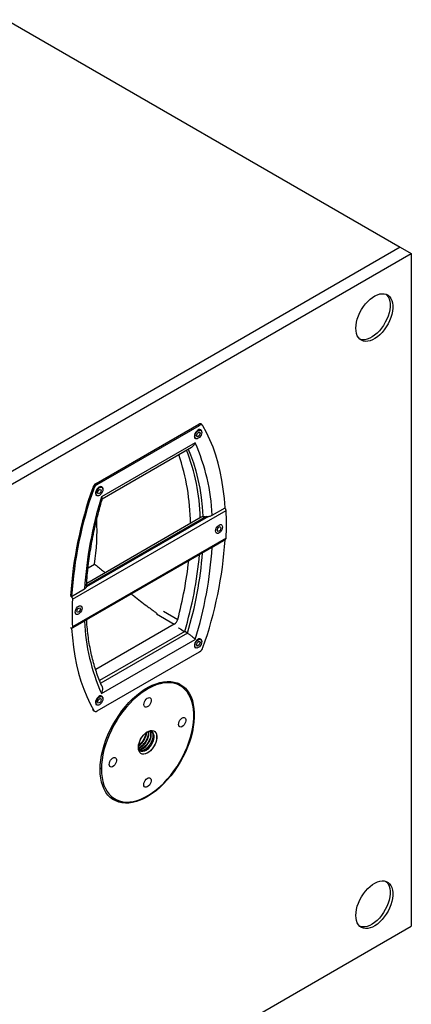
# Model space of a CAD drawing. Units: millimetres. Extents: x 2 to 212, y 2 to 299.
# Drawn here: x 71 to 101, y 43 to 118 of the extents above; entities that cross this region are included whole.
import ezdxf

# ---------------------------------------------------------------- set-up
doc = ezdxf.new("R2010")
doc.units = ezdxf.units.MM

msp = doc.modelspace()

# ---------------------------------------------------------------- linework, layer by layer
at = {"color": 7, "linetype": 'Continuous', "lineweight": 25}
for p, q in [((69.886, 117.937), (100.009, 100.547)), ((100.009, 100.547), (64.653, 80.137)), ((100.009, 100.547), (100.857, 100.057)), ((64.059, 78.814), (100.857, 100.057)), ((100.857, 100.057), (100.857, 48.615)), ((76.735, 82.467), (84.589, 87.001)), ((76.81, 82.377), (84.664, 86.911)), ((84.864, 86.931), (84.68, 87.037)), ((84.842, 86.966), (84.862, 86.932)), ((84.333, 85.891), (84.34, 85.887)), ((84.417, 86.138), (84.489, 86.324)), ((84.489, 86.035), (84.417, 86.138)), ((84.489, 86.324), (84.634, 86.408)), ((84.634, 86.118), (84.489, 86.035)), ((84.605, 86.135), (84.634, 86.118)), ((84.634, 86.408), (84.706, 86.305)), ((84.706, 86.305), (84.634, 86.118)), ((84.678, 86.321), (84.706, 86.305)), ((84.74, 86.58), (84.733, 86.584)), ((84.319, 85.569), (77.155, 81.433)), ((77.216, 81.299), (84.05, 85.244)), ((77.174, 82.212), (77.167, 82.216)), ((76.767, 81.523), (76.774, 81.519)), ((76.851, 81.77), (76.923, 81.956)), ((76.923, 81.667), (76.851, 81.77)), ((76.923, 81.956), (77.068, 82.04)), ((77.068, 81.75), (76.923, 81.667)), ((77.039, 81.767), (77.068, 81.75)), ((77.068, 82.04), (77.14, 81.937)), ((77.14, 81.937), (77.068, 81.75)), ((77.112, 81.953), (77.14, 81.937)), ((85.617, 80.031), (86.607, 80.602)), ((74.929, 73.615), (86.686, 80.403)), ((85.192, 79.949), (76.009, 74.647)), ((84.775, 79.883), (76.02, 74.828)), ((86.005, 78.902), (86.077, 79.088)), ((86.077, 79.088), (86.222, 79.172)), ((86.222, 79.172), (86.294, 79.069)), ((86.28, 79.077), (86.294, 79.069)), ((86.077, 78.799), (86.005, 78.902)), ((86.222, 78.882), (86.077, 78.799)), ((86.208, 78.89), (86.222, 78.882)), ((86.294, 79.069), (86.222, 78.882)), ((74.887, 71.4), (86.645, 78.188)), ((86.686, 78.28), (74.929, 71.492)), ((85.617, 77.581), (85.518, 77.538)), ((86.607, 78.152), (85.617, 77.581)), ((86.595, 78.159), (86.607, 78.152)), ((76.01, 74.672), (76.045, 74.668)), ((74.772, 73.879), (74.867, 73.824)), ((74.867, 73.824), (75.856, 74.396)), ((75.257, 72.697), (75.329, 72.883)), ((75.329, 72.594), (75.257, 72.697)), ((75.329, 72.883), (75.474, 72.967)), ((75.474, 72.677), (75.329, 72.594)), ((75.46, 72.686), (75.474, 72.677)), ((75.474, 72.967), (75.546, 72.864)), ((75.546, 72.864), (75.474, 72.677)), ((75.532, 72.872), (75.546, 72.864)), ((75.856, 71.946), (74.901, 71.395)), ((75.931, 72.003), (75.856, 71.946)), ((82.719, 71.702), (76.713, 68.235)), ((74.867, 71.375), (74.772, 71.429)), ((83.73, 71.021), (83.518, 71.143)), ((77.155, 66.408), (84.319, 70.544)), ((84.417, 70.133), (84.489, 70.32)), ((84.489, 70.03), (84.417, 70.133)), ((84.489, 70.32), (84.634, 70.404)), ((84.634, 70.114), (84.489, 70.03)), ((84.605, 70.13), (84.634, 70.114)), ((84.634, 70.404), (84.706, 70.301)), ((84.706, 70.301), (84.634, 70.114)), ((84.678, 70.317), (84.706, 70.301)), ((84.74, 70.576), (84.733, 70.58)), ((76.81, 65.066), (84.664, 69.6)), ((84.333, 69.887), (84.34, 69.883)), ((83.18, 66.999), (82.868, 67.18)), ((76.767, 65.519), (76.774, 65.515)), ((76.851, 65.766), (76.923, 65.952)), ((76.923, 65.663), (76.851, 65.766)), ((76.923, 65.952), (77.068, 66.036)), ((77.068, 65.746), (76.923, 65.663)), ((77.039, 65.763), (77.068, 65.746)), ((77.068, 66.036), (77.14, 65.933)), ((77.14, 65.933), (77.068, 65.746)), ((77.112, 65.949), (77.14, 65.933)), ((77.174, 66.208), (77.167, 66.212)), ((76.516, 65.101), (76.61, 65.046)), ((80.064, 62.725), (80.096, 62.765)), ((77.869, 58.519), (78.181, 58.339)), ((64.059, 27.372), (100.857, 48.615))]:
    msp.add_line(p, q, dxfattribs=at)
at = {"color": 8, "linetype": 'Continuous', "lineweight": 25}
for p, q in [((84.548, 86.978), (84.664, 86.911)), ((84.842, 86.966), (84.715, 87.04)), ((84.257, 86.07), (84.25, 86.074)), ((76.462, 82.104), (76.557, 82.049)), ((76.81, 82.377), (76.696, 82.442)), ((76.691, 81.702), (76.684, 81.706)), ((85.334, 79.949), (75.998, 74.559)), ((76.125, 76.02), (76.614, 76.302)), ((81.361, 72.487), (82.719, 71.702)), ((81.906, 72.694), (82.985, 72.071)), ((83.518, 71.143), (77.011, 67.387)), ((83.73, 71.021), (77.093, 67.189)), ((84.257, 70.066), (84.25, 70.07)), ((76.691, 65.698), (76.684, 65.702)), ((76.557, 65.101), (76.462, 65.155)), ((80.977, 63.51), (81.012, 63.486)), ((77.145, 60.628), (77.046, 60.685))]:
    msp.add_line(p, q, dxfattribs=at)
at = {"color": 7, "linetype": 'Continuous', "lineweight": 25, "flags": 128}
for points in [[(96.615, 94.342), (96.627, 94.567), (96.665, 94.802), (96.727, 95.044), (96.812, 95.288), (96.919, 95.53), (97.046, 95.765), (97.19, 95.989), (97.349, 96.198), (97.521, 96.389), (97.701, 96.558), (97.887, 96.702), (98.076, 96.818), (98.264, 96.905), (98.448, 96.96), (98.624, 96.983), (98.79, 96.974), (98.942, 96.933), (99.078, 96.859), (99.195, 96.756), (99.291, 96.624), (99.365, 96.465), (99.415, 96.284), (99.44, 96.082), (99.44, 95.864), (99.415, 95.633), (99.365, 95.394), (99.291, 95.151), (99.195, 94.907), (99.078, 94.668), (98.942, 94.438), (98.79, 94.221), (98.624, 94.021), (98.448, 93.841), (98.264, 93.684), (98.076, 93.554), (97.887, 93.452), (97.701, 93.381), (97.521, 93.341), (97.349, 93.334), (97.19, 93.359), (97.046, 93.417), (96.919, 93.506), (96.812, 93.624), (96.727, 93.769), (96.665, 93.94), (96.627, 94.132), (96.615, 94.342)], [(98.917, 96.942), (98.983, 96.878), (99.079, 96.746), (99.153, 96.588), (99.203, 96.406), (99.228, 96.205), (99.228, 95.986), (99.203, 95.756), (99.153, 95.516), (99.079, 95.273), (98.983, 95.03), (98.866, 94.791), (98.73, 94.561), (98.578, 94.344), (98.412, 94.143), (98.236, 93.963), (98.052, 93.806), (97.864, 93.676), (97.675, 93.574), (97.489, 93.503), (97.308, 93.464), (97.137, 93.456), (96.978, 93.482), (96.928, 93.497)], [(86.607, 80.602), (86.552, 81.323), (86.471, 82.026), (86.364, 82.71), (86.232, 83.374), (86.075, 84.016), (85.892, 84.637), (85.685, 85.234), (85.453, 85.806), (85.197, 86.354), (84.917, 86.876)], [(84.823, 86.396), (84.82, 86.444), (84.795, 86.522), (84.747, 86.575), (84.682, 86.598), (84.603, 86.588), (84.519, 86.547), (84.437, 86.478), (84.364, 86.387), (84.306, 86.283), (84.27, 86.174), (84.257, 86.07), (84.257, 86.07)], [(84.3, 86.07), (84.312, 86.171), (84.35, 86.277), (84.408, 86.377), (84.48, 86.462), (84.561, 86.523), (84.642, 86.555), (84.715, 86.554), (84.773, 86.521), (84.81, 86.458), (84.823, 86.372), (84.81, 86.271), (84.773, 86.166), (84.715, 86.066), (84.642, 85.981), (84.561, 85.919), (84.48, 85.887), (84.408, 85.888), (84.35, 85.921), (84.312, 85.984), (84.3, 86.07)], [(77.257, 82.028), (77.254, 82.076), (77.229, 82.154), (77.181, 82.208), (77.115, 82.23), (77.037, 82.22), (76.953, 82.179), (76.871, 82.11), (76.798, 82.019), (76.74, 81.915), (76.704, 81.806), (76.691, 81.702), (76.691, 81.702)], [(76.734, 81.702), (76.746, 81.803), (76.784, 81.909), (76.841, 82.009), (76.914, 82.094), (76.995, 82.156), (77.076, 82.187), (77.149, 82.187), (77.207, 82.153), (77.244, 82.09), (77.257, 82.004), (77.244, 81.904), (77.207, 81.798), (77.149, 81.698), (77.076, 81.613), (76.995, 81.551), (76.914, 81.519), (76.841, 81.52), (76.784, 81.554), (76.746, 81.616), (76.734, 81.702)], [(85.888, 78.834), (85.901, 78.935), (85.938, 79.04), (85.996, 79.141), (86.069, 79.226), (86.149, 79.287), (86.23, 79.319), (86.303, 79.318), (86.361, 79.285), (86.398, 79.222), (86.411, 79.136), (86.398, 79.035), (86.361, 78.93), (86.303, 78.829), (86.23, 78.744), (86.149, 78.683), (86.069, 78.651), (85.996, 78.652), (85.938, 78.685), (85.901, 78.748), (85.888, 78.834)], [(75.14, 72.629), (75.153, 72.73), (75.19, 72.836), (75.248, 72.936), (75.321, 73.021), (75.401, 73.082), (75.482, 73.114), (75.555, 73.114), (75.613, 73.08), (75.65, 73.017), (75.663, 72.931), (75.65, 72.831), (75.613, 72.725), (75.555, 72.625), (75.482, 72.54), (75.401, 72.478), (75.321, 72.446), (75.248, 72.447), (75.19, 72.481), (75.153, 72.543), (75.14, 72.629)], [(74.867, 71.375), (74.922, 70.654), (75.003, 69.95), (75.109, 69.266), (75.241, 68.603), (75.399, 67.96), (75.582, 67.34), (75.789, 66.743), (76.021, 66.17), (76.277, 65.623), (76.557, 65.101)], [(84.823, 70.392), (84.82, 70.439), (84.795, 70.518), (84.747, 70.571), (84.682, 70.594), (84.603, 70.584), (84.519, 70.543), (84.437, 70.474), (84.364, 70.383), (84.306, 70.278), (84.27, 70.169), (84.257, 70.066), (84.257, 70.066)], [(84.3, 70.066), (84.312, 70.167), (84.35, 70.272), (84.408, 70.373), (84.48, 70.458), (84.561, 70.519), (84.642, 70.551), (84.715, 70.55), (84.773, 70.517), (84.81, 70.454), (84.823, 70.368), (84.81, 70.267), (84.773, 70.162), (84.715, 70.061), (84.642, 69.976), (84.561, 69.915), (84.48, 69.883), (84.408, 69.884), (84.35, 69.917), (84.312, 69.98), (84.3, 70.066)], [(77.045, 60.59), (77.058, 60.946), (77.096, 61.314), (77.158, 61.691), (77.246, 62.075), (77.357, 62.464), (77.491, 62.854), (77.648, 63.242), (77.825, 63.627), (78.022, 64.005), (78.238, 64.373), (78.471, 64.73), (78.719, 65.072), (78.981, 65.398), (79.254, 65.704), (79.537, 65.989), (79.828, 66.251), (80.124, 66.487), (80.425, 66.697), (80.727, 66.879), (81.028, 67.031), (81.327, 67.152), (81.621, 67.243), (81.908, 67.301), (82.187, 67.326), (82.454, 67.319), (82.709, 67.279), (82.95, 67.207), (83.174, 67.104), (83.381, 66.969), (83.569, 66.804), (83.736, 66.61), (83.881, 66.388), (84.004, 66.14), (84.104, 65.868), (84.179, 65.574), (84.229, 65.259), (84.254, 64.926), (84.254, 64.577), (84.229, 64.215), (84.179, 63.842), (84.104, 63.461), (84.004, 63.074), (83.881, 62.685), (83.736, 62.295), (83.569, 61.908), (83.381, 61.527), (83.174, 61.153), (82.95, 60.79), (82.709, 60.44), (82.454, 60.106), (82.187, 59.79), (81.908, 59.494), (81.621, 59.221), (81.327, 58.971), (81.028, 58.748), (80.727, 58.552), (80.425, 58.385), (80.124, 58.248), (79.828, 58.142), (79.537, 58.068), (79.254, 58.026), (78.981, 58.017), (78.719, 58.04), (78.471, 58.096), (78.238, 58.184), (78.022, 58.303), (77.825, 58.454), (77.648, 58.633), (77.491, 58.841), (77.357, 59.076), (77.246, 59.336), (77.158, 59.62), (77.096, 59.925), (77.058, 60.249), (77.045, 60.59)], [(77.145, 60.628), (77.158, 60.294), (77.195, 59.976), (77.256, 59.677), (77.342, 59.399), (77.451, 59.144), (77.582, 58.914), (77.736, 58.71), (77.91, 58.534), (78.103, 58.387), (78.315, 58.269), (78.543, 58.183), (78.786, 58.128), (79.043, 58.105), (79.311, 58.115), (79.588, 58.156), (79.873, 58.228), (80.164, 58.332), (80.459, 58.466), (80.755, 58.63), (81.05, 58.822), (81.343, 59.041), (81.631, 59.286), (81.913, 59.554), (82.186, 59.844), (82.448, 60.154), (82.698, 60.481), (82.934, 60.824), (83.154, 61.18), (83.357, 61.546), (83.541, 61.921), (83.705, 62.3), (83.847, 62.682), (83.968, 63.064), (84.065, 63.443), (84.139, 63.817), (84.188, 64.182), (84.213, 64.537), (84.213, 64.879), (84.188, 65.206), (84.139, 65.514), (84.065, 65.803), (83.968, 66.07), (83.847, 66.313), (83.705, 66.53), (83.541, 66.72), (83.357, 66.882), (83.154, 67.014), (82.934, 67.116), (82.698, 67.187), (82.448, 67.225), (82.186, 67.232), (81.913, 67.207), (81.631, 67.15), (81.343, 67.062), (81.05, 66.943), (80.755, 66.794), (80.459, 66.616), (80.164, 66.41), (79.873, 66.178), (79.588, 65.921), (79.311, 65.642), (79.043, 65.342), (78.786, 65.023), (78.543, 64.687), (78.315, 64.337), (78.103, 63.976), (77.91, 63.606), (77.736, 63.228), (77.582, 62.847), (77.451, 62.465), (77.342, 62.084), (77.256, 61.708), (77.195, 61.338), (77.158, 60.977), (77.145, 60.628)], [(77.257, 66.024), (77.254, 66.072), (77.229, 66.15), (77.181, 66.203), (77.115, 66.226), (77.037, 66.216), (76.953, 66.175), (76.871, 66.106), (76.798, 66.015), (76.74, 65.911), (76.704, 65.802), (76.691, 65.698), (76.691, 65.698)], [(76.734, 65.698), (76.746, 65.799), (76.784, 65.905), (76.841, 66.005), (76.914, 66.09), (76.995, 66.151), (77.076, 66.183), (77.149, 66.182), (77.207, 66.149), (77.244, 66.086), (77.257, 66), (77.244, 65.9), (77.207, 65.794), (77.149, 65.694), (77.076, 65.609), (76.995, 65.547), (76.914, 65.515), (76.841, 65.516), (76.784, 65.549), (76.746, 65.612), (76.734, 65.698)], [(80.396, 65.557), (80.409, 65.661), (80.445, 65.769), (80.503, 65.874), (80.576, 65.965), (80.658, 66.034), (80.742, 66.075), (80.82, 66.085), (80.886, 66.062), (80.934, 66.009), (80.959, 65.93), (80.959, 65.833), (80.934, 65.726), (80.886, 65.618), (80.82, 65.519), (80.742, 65.438), (80.658, 65.382), (80.576, 65.357), (80.503, 65.363), (80.445, 65.401), (80.409, 65.468), (80.396, 65.557)], [(83.05, 64.04), (83.063, 64.144), (83.099, 64.252), (83.157, 64.357), (83.23, 64.448), (83.312, 64.517), (83.396, 64.558), (83.474, 64.568), (83.54, 64.545), (83.588, 64.492), (83.613, 64.413), (83.613, 64.316), (83.588, 64.209), (83.54, 64.101), (83.474, 64.002), (83.396, 63.921), (83.312, 63.865), (83.23, 63.84), (83.157, 63.846), (83.099, 63.884), (83.063, 63.951), (83.05, 64.04)], [(79.974, 62.261), (79.986, 62.423), (80.024, 62.594), (80.086, 62.767), (80.169, 62.937), (80.271, 63.098), (80.387, 63.242), (80.514, 63.366), (80.647, 63.465), (80.781, 63.535), (80.912, 63.574), (81.034, 63.58), (81.144, 63.554), (81.237, 63.495), (81.309, 63.406), (81.359, 63.291), (81.385, 63.153), (81.385, 62.998), (81.359, 62.831), (81.309, 62.658), (81.237, 62.485), (81.144, 62.319), (81.034, 62.166), (80.912, 62.031), (80.781, 61.919), (80.647, 61.834), (80.514, 61.779), (80.387, 61.757), (80.271, 61.767), (80.169, 61.81), (80.086, 61.884), (80.024, 61.987), (79.986, 62.114), (79.974, 62.261)], [(81.012, 63.486), (81.083, 63.408), (81.131, 63.303), (81.156, 63.175), (81.155, 63.03), (81.129, 62.874), (81.08, 62.713), (81.008, 62.553), (80.917, 62.401), (80.81, 62.264), (80.693, 62.146), (80.569, 62.054), (80.444, 61.989), (80.323, 61.956), (80.211, 61.955), (80.112, 61.986), (80.101, 61.993)], [(81.17, 63.541), (81.226, 63.501), (81.299, 63.412), (81.349, 63.297), (81.374, 63.159), (81.374, 63.004), (81.349, 62.837), (81.299, 62.664), (81.226, 62.491), (81.133, 62.325), (81.024, 62.172), (80.901, 62.037), (80.771, 61.925), (80.636, 61.84), (80.503, 61.786), (80.376, 61.763), (80.26, 61.773), (80.17, 61.809)], [(77.742, 60.979), (77.755, 61.082), (77.791, 61.191), (77.849, 61.296), (77.922, 61.387), (78.004, 61.456), (78.088, 61.497), (78.166, 61.507), (78.232, 61.484), (78.28, 61.431), (78.305, 61.352), (78.305, 61.255), (78.28, 61.148), (78.232, 61.04), (78.166, 60.941), (78.088, 60.86), (78.004, 60.804), (77.922, 60.778), (77.849, 60.785), (77.791, 60.823), (77.755, 60.89), (77.742, 60.979)], [(80.391, 59.432), (80.403, 59.536), (80.44, 59.644), (80.497, 59.749), (80.57, 59.84), (80.652, 59.909), (80.736, 59.95), (80.815, 59.96), (80.881, 59.937), (80.928, 59.884), (80.953, 59.805), (80.953, 59.708), (80.928, 59.601), (80.881, 59.493), (80.815, 59.394), (80.736, 59.313), (80.652, 59.257), (80.57, 59.232), (80.497, 59.238), (80.44, 59.276), (80.403, 59.343), (80.391, 59.432)], [(96.615, 49.432), (96.627, 49.657), (96.665, 49.893), (96.727, 50.135), (96.812, 50.379), (96.919, 50.62), (97.046, 50.855), (97.19, 51.079), (97.349, 51.288), (97.521, 51.479), (97.701, 51.648), (97.887, 51.792), (98.076, 51.908), (98.264, 51.995), (98.448, 52.05), (98.624, 52.074), (98.79, 52.065), (98.942, 52.023), (99.078, 51.95), (99.195, 51.846), (99.291, 51.714), (99.365, 51.556), (99.415, 51.374), (99.44, 51.172), (99.44, 50.954), (99.415, 50.723), (99.365, 50.484), (99.291, 50.241), (99.195, 49.998), (99.078, 49.759), (98.942, 49.529), (98.79, 49.311), (98.624, 49.111), (98.448, 48.931), (98.264, 48.774), (98.076, 48.644), (97.887, 48.542), (97.701, 48.471), (97.521, 48.431), (97.349, 48.424), (97.19, 48.45), (97.046, 48.507), (96.919, 48.596), (96.812, 48.714), (96.727, 48.86), (96.665, 49.03), (96.627, 49.222), (96.615, 49.432)], [(98.917, 52.032), (98.983, 51.968), (99.079, 51.836), (99.153, 51.678), (99.203, 51.496), (99.228, 51.295), (99.228, 51.077), (99.203, 50.846), (99.153, 50.607), (99.079, 50.363), (98.983, 50.12), (98.866, 49.881), (98.73, 49.651), (98.578, 49.434), (98.412, 49.233), (98.236, 49.053), (98.052, 48.897), (97.864, 48.766), (97.675, 48.665), (97.489, 48.593), (97.308, 48.554), (97.137, 48.547), (96.978, 48.572), (96.928, 48.588)]]:
    msp.add_lwpolyline(points, dxfattribs=at)
at = {"color": 8, "linetype": 'Continuous', "lineweight": 25, "flags": 128}
for points in [[(83.79, 85.094), (83.97, 84.652), (84.184, 84.049), (84.372, 83.422), (84.534, 82.772), (84.669, 82.099), (84.778, 81.405), (84.859, 80.69), (84.913, 79.958), (84.915, 79.927)], [(79.978, 62.313), (79.977, 62.3), (79.974, 62.287)]]:
    msp.add_lwpolyline(points, dxfattribs=at)
at = {"color": 7, "linetype": 'Continuous', "lineweight": 25}
for centre, radius, start, end in [((84.699, 86.869), 0.173, 34.35338, 129.9198), ((84.775, 86.778), 0.173, 34.35368, 129.9195), ((84.452, 86.048), 0.196, 173.50992, 235.17764), ((84.278, 86.111), 0.0461, 242.60906, 297.38929), ((70.586, 79.428), 15.044, 2.29405, 24.08924), ((67.49, 79.312), 16.466, 0.33879, 18.99716), ((105.216, 71.951), 30.487, 160.47621, 176.35595), ((77.07, 81.947), 0.619, 122.75182, 161.79845), ((77.145, 81.856), 0.619, 122.75182, 161.79845), ((105.328, 71.852), 30.525, 160.48424, 176.29498), ((105.593, 72.548), 29.794, 162.65117, 176.44499), ((76.886, 81.68), 0.196, 173.50909, 235.17848), ((76.712, 81.743), 0.0461, 242.60906, 297.38929), ((64.745, 79.341), 21.967, 357.23021, 2.76979), ((55.881, 79.428), 29.794, 342.65117, 356.44498), ((56.146, 80.125), 30.525, 340.48427, 356.29495), ((54.664, 79.698), 29.33, 344.92886, 353.86044), ((96.871, 72.554), 21.968, 177.23031, 182.76969), ((90.888, 72.548), 15.044, 182.29401, 204.08924), ((82.38, 72.228), 0.625, 302.89329, 345.52354), ((84.452, 70.044), 0.196, 173.51045, 235.17711), ((84.278, 70.107), 0.0461, 242.60906, 297.38929), ((84.329, 70.121), 0.619, 302.75216, 341.79798), ((82.017, 65.711), 1.785, 40.19276, 54.41347), ((76.886, 65.676), 0.196, 173.50962, 235.17795), ((76.712, 65.739), 0.0461, 242.60906, 297.38929), ((76.699, 65.198), 0.173, 214.35303, 309.91982), ((78.718, 60.019), 1.838, 245.78097, 263.51157)]:
    msp.add_arc(centre, radius, start, end, dxfattribs=at)
at = {"color": 8, "linetype": 'Continuous', "lineweight": 25}
for centre, radius, start, end in [((69.402, 79.425), 15.317, 1.53643, 21.42383), ((59.108, 78.934), 17.703, 351.45028, 2.44164), ((85.866, 78.876), 0.0473, 254.37527, 296.93514), ((55.061, 79.67), 29.707, 343.32014, 354.91595), ((55.79, 79.442), 29.182, 343.22797, 355.53775), ((75.118, 72.672), 0.0473, 254.38886, 296.92322)]:
    msp.add_arc(centre, radius, start, end, dxfattribs=at)
at = {"color": 7, "linetype": 'Continuous', "lineweight": 25}
for points, knots in [([(84.049, 85.246), (84.055, 85.248), (84.116, 85.278), (84.22, 85.381), (84.286, 85.506), (84.319, 85.569)], [0, 0, 0, 0, 0.047854, 0.521687, 1, 1, 1, 1]), ([(77.219, 81.312), (77.221, 81.322), (77.223, 81.339), (77.198, 81.377), (77.177, 81.406), (77.163, 81.422), (77.155, 81.433)], [0, 0, 0, 0, 0.433161, 0.716429, 0.818553, 1, 1, 1, 1]), ([(76.006, 74.593), (76.014, 74.755), (76.036, 75.155), (76.097, 75.804), (76.183, 76.536), (76.291, 77.279), (76.422, 78.028), (76.573, 78.785), (76.746, 79.548), (76.941, 80.316), (77.103, 80.904), (77.203, 81.236), (77.226, 81.31)], [0, 0, 0, 0, 0.0765603, 0.1878944, 0.2992478, 0.4106229, 0.5220205, 0.6334413, 0.7448839, 0.8563491, 0.9678358, 1, 1, 1, 1]), ([(86.686, 80.403), (86.684, 80.418), (86.681, 80.445), (86.665, 80.492), (86.643, 80.535), (86.618, 80.571), (86.602, 80.588), (86.595, 80.595)], [0, 0, 0, 0, 0.239048, 0.432878, 0.683766, 0.864713, 1, 1, 1, 1]), ([(85.103, 79.897), (85.076, 79.905), (85.011, 79.924), (84.913, 79.928), (84.831, 79.912), (84.789, 79.889), (84.776, 79.882)], [0, 0, 0, 0, 0.2153603, 0.5178962, 0.8547477, 1, 1, 1, 1]), ([(85.192, 79.949), (85.229, 79.947), (85.307, 79.943), (85.414, 79.957), (85.523, 79.984), (85.582, 80.013), (85.617, 80.031)], [0, 0, 0, 0, 0.23738, 0.501581, 0.699981, 1, 1, 1, 1]), ([(86.639, 78.185), (86.648, 78.192), (86.665, 78.205), (86.681, 78.238), (86.684, 78.265), (86.686, 78.28)], [0, 0, 0, 0, 0.3661764, 0.6500084, 1, 1, 1, 1]), ([(76.614, 76.302), (76.713, 76.223), (76.907, 76.066), (77.18, 75.843), (77.361, 75.695), (77.427, 75.64)], [0, 0, 0, 0, 0.394287, 0.778562, 1, 1, 1, 1]), ([(75.856, 74.396), (75.887, 74.416), (75.937, 74.45), (75.983, 74.513), (76.004, 74.559), (76.001, 74.588), (76.001, 74.593)], [0, 0, 0, 0, 0.366252, 0.608464, 0.930988, 1, 1, 1, 1]), ([(74.796, 73.865), (74.814, 73.853), (74.841, 73.833), (74.873, 73.793), (74.897, 73.754), (74.916, 73.709), (74.928, 73.66), (74.929, 73.631), (74.929, 73.615)], [0, 0, 0, 0, 0.239756, 0.367361, 0.499635, 0.683275, 0.825103, 1, 1, 1, 1]), ([(79.429, 74.022), (79.5, 73.966), (79.726, 73.787), (80.123, 73.479), (80.56, 73.147), (80.945, 72.861), (81.208, 72.669), (81.36, 72.56), (81.403, 72.529)], [0, 0, 0, 0, 0.115915, 0.3675, 0.614421, 0.776652, 0.937102, 1, 1, 1, 1]), ([(77.177, 66.992), (77.173, 67.001), (77.093, 67.174), (76.949, 67.526), (76.755, 68.057), (76.582, 68.609), (76.431, 69.181), (76.3, 69.772), (76.19, 70.38), (76.103, 71.007), (76.043, 71.564), (76.021, 71.917), (76.013, 72.05)], [0, 0, 0, 0, 0.006063, 0.121982, 0.237767, 0.353402, 0.468919, 0.584343, 0.699698, 0.815005, 0.930281, 1, 1, 1, 1]), ([(74.929, 71.492), (74.929, 71.478), (74.928, 71.453), (74.916, 71.423), (74.897, 71.404), (74.873, 71.396), (74.841, 71.395), (74.814, 71.407), (74.796, 71.416)], [0, 0, 0, 0, 0.174895, 0.316701, 0.500248, 0.632629, 0.760237, 1, 1, 1, 1]), ([(83.053, 71.422), (83.059, 71.418), (83.222, 71.314), (83.373, 71.227), (83.518, 71.143)], [0, 0, 0, 0, 0.03756, 1, 1, 1, 1]), ([(83.73, 71.021), (83.756, 71.005), (83.809, 70.974), (83.896, 70.914), (83.983, 70.85), (84.095, 70.762), (84.195, 70.674), (84.26, 70.609), (84.295, 70.572), (84.31, 70.555), (84.319, 70.544)], [0, 0, 0, 0, 0.121916, 0.248267, 0.367547, 0.498019, 0.748255, 0.874052, 0.919447, 1, 1, 1, 1]), ([(77.174, 66.991), (77.183, 66.973), (77.205, 66.924), (77.228, 66.798), (77.226, 66.614), (77.179, 66.477), (77.155, 66.408)], [0, 0, 0, 0, 0.10817, 0.289539, 0.643096, 1, 1, 1, 1]), ([(80.715, 63.494), (80.725, 63.449), (80.752, 63.327), (80.691, 63.057), (80.545, 62.747), (80.328, 62.481), (80.123, 62.312), (80.008, 62.283), (79.976, 62.275)], [0, 0, 0, 0, 0.118436, 0.3191596, 0.5198828, 0.7206058, 0.9213289, 1, 1, 1, 1]), ([(79.98, 62.313), (79.98, 62.343), (79.981, 62.413), (80.004, 62.542), (80.046, 62.69), (80.109, 62.842), (80.188, 62.99), (80.281, 63.128), (80.385, 63.253), (80.494, 63.355), (80.57, 63.416), (80.606, 63.436), (80.607, 63.436)], [0, 0, 0, 0, 0.080911, 0.193809, 0.307734, 0.422592, 0.538043, 0.653666, 0.768932, 0.883366, 0.996579, 1, 1, 1, 1]), ([(79.984, 62.406), (80.008, 62.419), (80.081, 62.459), (80.195, 62.561), (80.313, 62.692), (80.407, 62.827), (80.497, 62.988), (80.553, 63.131), (80.584, 63.246), (80.596, 63.305), (80.603, 63.354), (80.606, 63.393), (80.61, 63.421), (80.608, 63.433), (80.607, 63.436)], [0, 0, 0, 0, 0.0746236, 0.2216781, 0.3564108, 0.47881, 0.5888642, 0.7714579, 0.8308325, 0.8822808, 0.9258045, 0.9613994, 0.9890673, 1, 1, 1, 1]), ([(79.986, 62.235), (80.031, 62.246), (80.158, 62.276), (80.376, 62.451), (80.594, 62.719), (80.74, 63.029), (80.803, 63.315), (80.771, 63.45), (80.758, 63.508)], [0, 0, 0, 0, 0.103086, 0.291199, 0.479312, 0.667424, 0.855536, 1, 1, 1, 1]), ([(80.548, 63.393), (80.537, 63.316), (80.512, 63.142), (80.365, 62.852), (80.181, 62.606), (80.047, 62.515), (79.996, 62.482)], [0, 0, 0, 0, 0.233543, 0.528786, 0.824026, 1, 1, 1, 1]), ([(80.854, 63.53), (80.871, 63.496), (80.909, 63.42), (80.917, 63.311), (80.913, 63.248), (80.913, 63.234), (80.909, 63.182), (80.891, 63.067), (80.831, 62.87), (80.722, 62.659), (80.585, 62.475), (80.447, 62.333), (80.284, 62.215), (80.128, 62.14), (80.038, 62.137), (80.004, 62.136)], [0, 0, 0, 0, 0.087803, 0.196864, 0.196874, 0.199669, 0.222559, 0.286865, 0.389652, 0.530691, 0.615915, 0.710752, 0.815189, 0.929211, 1, 1, 1, 1]), ([(80.014, 62.106), (80.026, 62.103), (80.108, 62.082), (80.301, 62.163), (80.552, 62.344), (80.77, 62.618), (80.919, 62.93), (80.976, 63.228), (80.955, 63.445), (80.889, 63.511), (80.868, 63.532)], [0, 0, 0, 0, 0.026142, 0.176648, 0.327154, 0.477661, 0.628167, 0.778673, 0.92918, 1, 1, 1, 1]), ([(80.926, 63.527), (80.94, 63.523), (81.007, 63.501), (81.073, 63.371), (81.103, 63.155), (81.054, 62.887), (80.934, 62.61), (80.756, 62.357), (80.54, 62.156), (80.313, 62.04), (80.138, 62.005), (80.062, 62.041), (80.044, 62.05)], [0, 0, 0, 0, 0.0301746, 0.1465827, 0.262991, 0.3793983, 0.4958067, 0.6122143, 0.7286225, 0.8450303, 0.9614382, 1, 1, 1, 1]), ([(80.063, 62.025), (80.076, 62.018), (80.128, 61.992), (80.24, 61.992), (80.391, 62.027), (80.548, 62.108), (80.7, 62.228), (80.841, 62.38), (80.961, 62.555), (81.055, 62.742), (81.117, 62.931), (81.144, 63.111), (81.135, 63.27), (81.093, 63.402), (81.039, 63.458), (81.012, 63.486)], [0, 0, 0, 0, 0.02775, 0.10877, 0.189791, 0.270812, 0.351833, 0.432854, 0.513874, 0.594896, 0.675917, 0.756938, 0.837959, 0.918979, 1, 1, 1, 1]), ([(80.732, 63.499), (80.756, 63.508), (80.811, 63.53), (80.882, 63.535), (80.939, 63.529), (80.965, 63.514), (80.976, 63.508)], [0, 0, 0, 0, 0.207049, 0.48519, 0.7712024, 1, 1, 1, 1]), ([(80.101, 61.993), (80.1, 61.993), (80.081, 62.001), (80.056, 62.028), (80.017, 62.086), (79.991, 62.169), (79.977, 62.246), (79.98, 62.301), (79.98, 62.313)], [0, 0, 0, 0, 0.0132381, 0.275563, 0.4978089, 0.7103401, 0.9368653, 1, 1, 1, 1])]:
    msp.add_open_spline(points, degree=3, knots=knots, dxfattribs=at)

doc.saveas('drawing.dxf')
